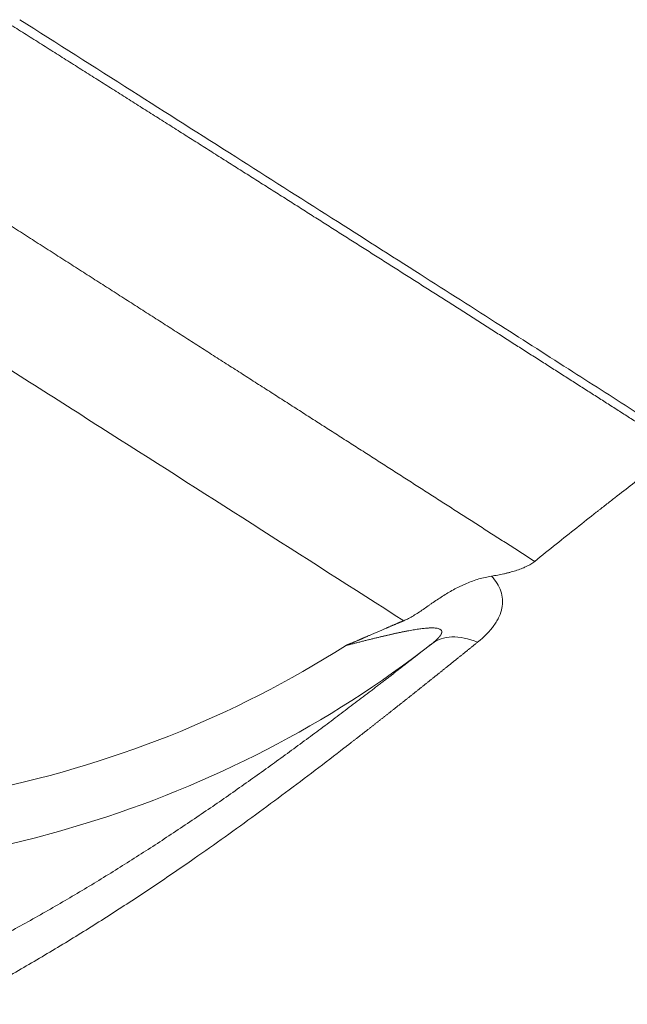
# Model space of a CAD drawing. Units: millimetres. Extents: x 0 to 594, y 0 to 420.
# Drawn here: x 388 to 391, y 204 to 209 of the extents above; entities that cross this region are included whole.
import ezdxf

# ---------------------------------------------------------------- set-up
doc = ezdxf.new("R2010")
doc.units = ezdxf.units.MM
doc.layers.add('1', color=7, linetype='Continuous', true_color=0xffffff)

msp = doc.modelspace()

# ---------------------------------------------------------------- linework, layer by layer
at = {"layer": '1', "color": 7, "linetype": 'Continuous', "lineweight": 13}
for centre, major_axis, ratio, start_param, end_param in [((384.8047, 212.7133), (-5.2398, 6.6929), 0.812165, 1.651701, 2.83851), ((390.3477, 205.6228), (-0.3081, 0.3938), 0.559708, 5.506111, 6.282563), ((384.9196, 212.8032), (5.0857, -6.496), 0.812165, 5.580769, 6.205317)]:
    msp.add_ellipse(centre, major_axis=major_axis, ratio=ratio, start_param=start_param, end_param=end_param, dxfattribs=at)
at = {"layer": '1', "color": 3, "linetype": 'Continuous', "lineweight": 18}
msp.add_ellipse((384.8047, 212.7133), major_axis=(-5.2398, 6.6929), ratio=0.812165, start_param=2.83851, end_param=3.140709, dxfattribs=at)
at = {"layer": '1', "color": 7, "linetype": 'Continuous', "lineweight": 13}
for points, knots in [([(391.3503, 207.053), (391.3308, 207.0655), (391.2916, 207.0907), (391.2326, 207.1285), (391.1731, 207.1667), (391.1131, 207.2051), (391.0527, 207.2438), (390.9919, 207.2827), (390.9306, 207.322), (390.8688, 207.3615), (390.8066, 207.4013), (390.7439, 207.4413), (390.6807, 207.4817), (390.6172, 207.5223), (390.5531, 207.5632), (390.4886, 207.6043), (390.4236, 207.6458), (390.3582, 207.6875), (390.2924, 207.7295), (390.226, 207.7718), (390.1592, 207.8144), (390.092, 207.8572), (390.0243, 207.9003), (389.9561, 207.9437), (389.8875, 207.9873), (389.8184, 208.0313), (389.7489, 208.0755), (389.6789, 208.12), (389.6085, 208.1648), (389.5376, 208.2098), (389.4662, 208.2551), (389.3944, 208.3007), (389.3221, 208.3466), (389.2494, 208.3928), (389.1762, 208.4392), (389.1025, 208.4859), (389.0284, 208.5329), (388.9538, 208.5802), (388.8788, 208.6277), (388.8033, 208.6755), (388.7274, 208.7236), (388.651, 208.772), (388.5741, 208.8206), (388.4968, 208.8695), (388.419, 208.9187), (388.3408, 208.9682), (388.2621, 209.018), (388.183, 209.068), (388.1034, 209.1183), (388.0233, 209.1689), (387.9428, 209.2198), (387.8618, 209.2709), (387.8077, 209.3051), (387.7806, 209.3222)], [0, 0, 0, 0, 0.016459, 0.033043, 0.049753, 0.066588, 0.083548, 0.100634, 0.117846, 0.135184, 0.152647, 0.170236, 0.187951, 0.205791, 0.223758, 0.24185, 0.260069, 0.278413, 0.296884, 0.315481, 0.334203, 0.353052, 0.372027, 0.391129, 0.410356, 0.42971, 0.44919, 0.468797, 0.48853, 0.508389, 0.528374, 0.548486, 0.568724, 0.589088, 0.609579, 0.630196, 0.65094, 0.67181, 0.692806, 0.713928, 0.735177, 0.756552, 0.778053, 0.799681, 0.821434, 0.843314, 0.86532, 0.887452, 0.909709, 0.932093, 0.954603, 0.977239, 1, 1, 1, 1]), ([(387.0318, 208.7323), (387.0617, 208.7132), (387.1214, 208.675), (387.2105, 208.6179), (387.2991, 208.5612), (387.3872, 208.5049), (387.4747, 208.4488), (387.5616, 208.3932), (387.648, 208.3379), (387.7339, 208.2829), (387.8192, 208.2283), (387.9039, 208.1741), (387.9881, 208.1202), (388.0717, 208.0666), (388.1548, 208.0134), (388.2373, 207.9606), (388.3193, 207.9081), (388.4007, 207.8559), (388.4816, 207.8041), (388.5619, 207.7527), (388.6416, 207.7016), (388.7209, 207.6509), (388.7995, 207.6005), (388.8776, 207.5504), (388.9551, 207.5008), (389.0321, 207.4514), (389.1086, 207.4024), (389.1844, 207.3538), (389.2598, 207.3055), (389.3345, 207.2576), (389.4087, 207.21), (389.4824, 207.1628), (389.5555, 207.1159), (389.6281, 207.0694), (389.7001, 207.0233), (389.7716, 206.9774), (389.8425, 206.932), (389.9128, 206.8869), (389.9826, 206.8421), (390.0519, 206.7977), (390.1206, 206.7536), (390.1887, 206.7099), (390.2563, 206.6666), (390.3234, 206.6235), (390.3899, 206.5809), (390.4558, 206.5386), (390.5212, 206.4966), (390.5646, 206.4688), (390.5862, 206.4549)], [0, 0, 0, 0, 0.025249, 0.050342, 0.07528, 0.100062, 0.124688, 0.149158, 0.173473, 0.197631, 0.221634, 0.24548, 0.26917, 0.292705, 0.316083, 0.339304, 0.36237, 0.385279, 0.408032, 0.430629, 0.45307, 0.475354, 0.497482, 0.519454, 0.54127, 0.562929, 0.584433, 0.60578, 0.626971, 0.648006, 0.668885, 0.689608, 0.710174, 0.730585, 0.750841, 0.77094, 0.790884, 0.810671, 0.830304, 0.84978, 0.869101, 0.888267, 0.907277, 0.926132, 0.944832, 0.963376, 0.981766, 1, 1, 1, 1]), ([(390.2826, 206.0245), (390.2809, 206.0231), (390.2775, 206.0204), (390.2724, 206.0163), (390.2673, 206.0121), (390.2622, 206.008), (390.2571, 206.0039), (390.252, 205.9998), (390.2469, 205.9957), (390.2418, 205.9916), (390.2367, 205.9874), (390.2316, 205.9833), (390.2265, 205.9792), (390.2213, 205.975), (390.2162, 205.9709), (390.2111, 205.9668), (390.2059, 205.9626), (390.2008, 205.9585), (390.1956, 205.9543), (390.1905, 205.9502), (390.1853, 205.946), (390.1801, 205.9418), (390.175, 205.9377), (390.1698, 205.9335), (390.1646, 205.9293), (390.1594, 205.9252), (390.1542, 205.921), (390.1491, 205.9168), (390.1439, 205.9126), (390.1387, 205.9085), (390.1334, 205.9043), (390.1282, 205.9001), (390.123, 205.8959), (390.1178, 205.8917), (390.1126, 205.8875), (390.1073, 205.8833), (390.1021, 205.8791), (390.0969, 205.8749), (390.0916, 205.8707), (390.0864, 205.8665), (390.0811, 205.8623), (390.0759, 205.8581), (390.0706, 205.8538), (390.0654, 205.8496), (390.0601, 205.8454), (390.0548, 205.8412), (390.0495, 205.8369), (390.0442, 205.8327), (390.039, 205.8285), (390.0337, 205.8242), (390.0284, 205.82), (390.0231, 205.8158), (390.0178, 205.8115), (390.0125, 205.8073), (390.0071, 205.803), (390.0018, 205.7988), (389.9965, 205.7945), (389.9912, 205.7903), (389.9858, 205.786), (389.9805, 205.7818), (389.9752, 205.7775), (389.9698, 205.7732), (389.9645, 205.769), (389.9591, 205.7647), (389.9537, 205.7604), (389.9484, 205.7562), (389.943, 205.7519), (389.9376, 205.7476), (389.9323, 205.7433), (389.9269, 205.7391), (389.9215, 205.7348), (389.9161, 205.7305), (389.9107, 205.7262), (389.9053, 205.7219), (389.8999, 205.7176), (389.8945, 205.7133), (389.8891, 205.7091), (389.8837, 205.7048), (389.8783, 205.7005), (389.8728, 205.6962), (389.8674, 205.6919), (389.862, 205.6876), (389.8565, 205.6833), (389.8511, 205.6789), (389.8456, 205.6746), (389.8402, 205.6703), (389.8347, 205.666), (389.8293, 205.6617), (389.8238, 205.6574), (389.8183, 205.6531), (389.8129, 205.6487), (389.8074, 205.6444), (389.8019, 205.6401), (389.7964, 205.6358), (389.7909, 205.6315), (389.7854, 205.6271), (389.7799, 205.6228), (389.7744, 205.6185), (389.7689, 205.6141), (389.7634, 205.6098), (389.7579, 205.6055), (389.7523, 205.6011), (389.7468, 205.5968), (389.7413, 205.5924), (389.7358, 205.5881), (389.7302, 205.5838), (389.7247, 205.5794), (389.7191, 205.5751), (389.7136, 205.5707), (389.708, 205.5664), (389.7024, 205.562), (389.6969, 205.5577), (389.6913, 205.5533), (389.6857, 205.549), (389.6802, 205.5446), (389.6746, 205.5403), (389.669, 205.5359), (389.6634, 205.5315), (389.6578, 205.5272), (389.6522, 205.5228), (389.6466, 205.5184), (389.641, 205.5141), (389.6354, 205.5097), (389.6297, 205.5053), (389.6241, 205.501), (389.6185, 205.4966), (389.6129, 205.4922), (389.6072, 205.4879), (389.6016, 205.4835), (389.5959, 205.4791), (389.5903, 205.4747), (389.5846, 205.4704), (389.579, 205.466), (389.5243, 205.4237), (389.4196, 205.3433), (389.2623, 205.2246), (389.1025, 205.1064), (388.9402, 204.9889), (388.7611, 204.8625), (388.5647, 204.7281), (388.3502, 204.5869), (388.1323, 204.4497), (387.9108, 204.3168), (387.686, 204.1889), (387.458, 204.0668), (387.2271, 203.9512), (386.9942, 203.8428), (386.7596, 203.7422), (386.5238, 203.6497), (386.2858, 203.5655), (386.0473, 203.4902), (385.8085, 203.424), (385.57, 203.3671), (385.3305, 203.3194), (385.0907, 203.2811), (384.851, 203.2523), (384.6119, 203.2331), (384.3731, 203.2236), (384.1358, 203.2238), (383.9004, 203.2335), (383.6675, 203.2527), (383.4363, 203.2814), (383.2065, 203.3196), (382.9788, 203.3673), (382.7537, 203.4244), (382.532, 203.4907), (382.3139, 203.5662), (382.1001, 203.6505), (381.8911, 203.7435), (381.6873, 203.8449), (381.4882, 203.9551), (381.2945, 204.0736), (381.1069, 204.2003), (380.9265, 204.3343), (380.7524, 204.4765), (380.5852, 204.6265), (380.4257, 204.7841), (380.2757, 204.9475), (380.1348, 205.117), (380.0037, 205.2919), (379.883, 205.4717), (379.7733, 205.6552), (379.6747, 205.8424), (379.5875, 206.0326), (379.5122, 206.2249), (379.4492, 206.4182), (379.3988, 206.6115), (379.3609, 206.804), (379.3358, 206.9947), (379.3233, 207.1832), (379.3235, 207.3098), (379.3261, 207.3772), (379.3265, 207.3869), (379.3269, 207.3965), (379.3274, 207.406), (379.3279, 207.4156), (379.3284, 207.4252), (379.329, 207.4347), (379.3296, 207.4443), (379.3303, 207.4538), (379.3309, 207.4633), (379.3317, 207.4728), (379.3324, 207.4823), (379.3332, 207.4918), (379.334, 207.5012), (379.3349, 207.5107), (379.3357, 207.5201), (379.3367, 207.5295), (379.3376, 207.5389), (379.3386, 207.5483), (379.3396, 207.5577), (379.3407, 207.5671), (379.3418, 207.5764), (379.3429, 207.5857), (379.3441, 207.5951), (379.3453, 207.6044), (379.3465, 207.6136), (379.3478, 207.6229), (379.3491, 207.6322), (379.3504, 207.6414), (379.3518, 207.6506), (379.3532, 207.6598), (379.3547, 207.669), (379.3562, 207.6782), (379.3577, 207.6874), (379.3592, 207.6965), (379.3608, 207.7057), (379.3624, 207.7148), (379.3641, 207.7239), (379.3657, 207.733), (379.3675, 207.742), (379.3692, 207.7511), (379.371, 207.7601), (379.3728, 207.7692), (379.3747, 207.7782), (379.3766, 207.7871), (379.3785, 207.7961), (379.3805, 207.8051), (379.3825, 207.814), (379.3845, 207.8229), (379.3866, 207.8318), (379.3887, 207.8407), (379.3908, 207.8496), (379.393, 207.8584), (379.3952, 207.8673), (379.3974, 207.8761), (379.3997, 207.8849), (379.402, 207.8937), (379.4043, 207.9024), (379.4067, 207.9112), (379.4091, 207.9199), (379.4116, 207.9286), (379.414, 207.9373), (379.4166, 207.946), (379.4191, 207.9546), (379.4217, 207.9633), (379.4243, 207.9719), (379.427, 207.9805), (379.4296, 207.989), (379.4324, 207.9976), (379.4351, 208.0061), (379.4379, 208.0147), (379.4407, 208.0232), (379.4436, 208.0317), (379.4465, 208.0401), (379.4484, 208.0457), (379.4494, 208.0486)], [0, 0, 0, 0, 0.00048, 0.00096, 0.001439, 0.001918, 0.002398, 0.002877, 0.003356, 0.003835, 0.004314, 0.004792, 0.005271, 0.005749, 0.006228, 0.006706, 0.007184, 0.007662, 0.00814, 0.008617, 0.009095, 0.009572, 0.01005, 0.010527, 0.011004, 0.011481, 0.011958, 0.012435, 0.012911, 0.013388, 0.013864, 0.01434, 0.014817, 0.015293, 0.015769, 0.016245, 0.01672, 0.017196, 0.017672, 0.018147, 0.018622, 0.019098, 0.019573, 0.020048, 0.020523, 0.020997, 0.021472, 0.021947, 0.022421, 0.022896, 0.02337, 0.023844, 0.024318, 0.024792, 0.025266, 0.02574, 0.026214, 0.026687, 0.027161, 0.027634, 0.028108, 0.028581, 0.029054, 0.029527, 0.03, 0.030473, 0.030946, 0.031419, 0.031891, 0.032364, 0.032836, 0.033309, 0.033781, 0.034253, 0.034725, 0.035197, 0.035669, 0.036141, 0.036613, 0.037085, 0.037556, 0.038028, 0.038499, 0.038971, 0.039442, 0.039913, 0.040385, 0.040856, 0.041327, 0.041798, 0.042269, 0.042739, 0.04321, 0.043681, 0.044151, 0.044622, 0.045092, 0.045563, 0.046033, 0.046503, 0.046974, 0.047444, 0.047914, 0.048384, 0.048854, 0.049324, 0.049794, 0.050263, 0.050733, 0.051203, 0.051672, 0.052142, 0.052611, 0.053081, 0.05355, 0.054019, 0.054489, 0.054958, 0.055427, 0.055896, 0.056365, 0.056834, 0.057303, 0.057772, 0.058241, 0.05871, 0.059179, 0.059647, 0.060116, 0.060585, 0.061053, 0.061522, 0.06199, 0.062459, 0.0751, 0.087673, 0.100192, 0.112672, 0.125128, 0.140776, 0.156372, 0.171947, 0.187531, 0.203173, 0.218811, 0.234477, 0.250201, 0.2658, 0.281423, 0.297099, 0.312857, 0.328395, 0.343958, 0.359574, 0.375268, 0.390893, 0.406528, 0.422198, 0.437927, 0.453477, 0.469015, 0.484561, 0.500139, 0.515815, 0.531451, 0.547068, 0.562691, 0.578301, 0.593846, 0.609348, 0.624832, 0.640465, 0.656015, 0.671505, 0.68696, 0.702718, 0.718386, 0.733991, 0.74956, 0.765241, 0.780849, 0.796414, 0.811967, 0.82763, 0.843262, 0.858893, 0.874555, 0.890178, 0.90582, 0.921511, 0.937281, 0.938111, 0.938941, 0.939772, 0.940602, 0.941432, 0.942263, 0.943093, 0.943924, 0.944755, 0.945586, 0.946417, 0.947248, 0.948079, 0.94891, 0.949742, 0.950573, 0.951405, 0.952237, 0.953069, 0.953901, 0.954733, 0.955565, 0.956398, 0.95723, 0.958063, 0.958896, 0.959729, 0.960563, 0.961396, 0.96223, 0.963064, 0.963898, 0.964732, 0.965566, 0.966401, 0.967236, 0.968071, 0.968906, 0.969742, 0.970577, 0.971413, 0.972249, 0.973086, 0.973922, 0.974759, 0.975596, 0.976434, 0.977272, 0.978109, 0.978948, 0.979786, 0.980625, 0.981464, 0.982303, 0.983143, 0.983982, 0.984823, 0.985663, 0.986504, 0.987345, 0.988186, 0.989028, 0.98987, 0.990712, 0.991555, 0.992398, 0.993241, 0.994085, 0.994929, 0.995773, 0.996618, 0.997463, 0.998308, 0.999154, 1, 1, 1, 1]), ([(379.8103, 207.9308), (379.8098, 207.9293), (379.8088, 207.9264), (379.8073, 207.9221), (379.8058, 207.9177), (379.8043, 207.9134), (379.8029, 207.909), (379.8014, 207.9046), (379.8, 207.9002), (379.7985, 207.8958), (379.7971, 207.8914), (379.7957, 207.887), (379.7943, 207.8826), (379.7929, 207.8782), (379.7916, 207.8738), (379.7902, 207.8694), (379.7888, 207.865), (379.7875, 207.8605), (379.7861, 207.8561), (379.7848, 207.8516), (379.7835, 207.8472), (379.7822, 207.8427), (379.7809, 207.8382), (379.7796, 207.8338), (379.7783, 207.8293), (379.7771, 207.8248), (379.7758, 207.8203), (379.7746, 207.8158), (379.7733, 207.8113), (379.7721, 207.8068), (379.7709, 207.8023), (379.7697, 207.7977), (379.7685, 207.7932), (379.7673, 207.7887), (379.7661, 207.7841), (379.765, 207.7796), (379.7638, 207.775), (379.7627, 207.7705), (379.7615, 207.7659), (379.7604, 207.7613), (379.7593, 207.7567), (379.7582, 207.7522), (379.7571, 207.7476), (379.756, 207.743), (379.755, 207.7384), (379.7539, 207.7338), (379.7529, 207.7291), (379.7518, 207.7245), (379.7508, 207.7199), (379.7498, 207.7153), (379.7488, 207.7106), (379.7478, 207.706), (379.7468, 207.7013), (379.7458, 207.6967), (379.7448, 207.692), (379.7439, 207.6873), (379.7429, 207.6827), (379.742, 207.678), (379.7411, 207.6733), (379.7402, 207.6686), (379.7393, 207.6639), (379.7384, 207.6592), (379.7375, 207.6545), (379.7366, 207.6498), (379.7358, 207.645), (379.7349, 207.6403), (379.7341, 207.6356), (379.7299, 207.6117), (379.723, 207.5683), (379.715, 207.5047), (379.7088, 207.4403), (379.7045, 207.375), (379.7019, 207.3034), (379.7016, 207.2253), (379.7044, 207.1406), (379.7102, 207.0549), (379.7191, 206.9687), (379.7309, 206.8823), (379.7458, 206.7956), (379.7637, 206.7084), (379.7915, 206.5923), (379.8337, 206.4471), (379.896, 206.2727), (379.9708, 206.0976), (380.0475, 205.9437), (380.1216, 205.811), (380.1896, 205.6993), (380.2739, 205.5713), (380.3778, 205.4278), (380.489, 205.2897), (380.592, 205.1721), (380.6834, 205.0742), (380.7795, 204.9778), (380.8801, 204.8829), (380.9855, 204.7897), (381.0846, 204.7074), (381.1763, 204.6353), (381.2593, 204.573), (381.3444, 204.5119), (381.4591, 204.4334), (381.6063, 204.3395), (381.7749, 204.2417), (381.9353, 204.1563), (382.0858, 204.0824), (382.2404, 204.0127), (382.3989, 203.9472), (382.5512, 203.8899), (382.6964, 203.8402), (382.8336, 203.7972), (382.9949, 203.7512), (383.181, 203.7047), (383.3692, 203.6654), (383.5356, 203.6361), (383.6792, 203.6147), (383.823, 203.5969), (383.9671, 203.5829), (384.1114, 203.5724), (384.2826, 203.5644), (384.4803, 203.5614), (384.7039, 203.5665), (384.9255, 203.5799), (385.1229, 203.5992), (385.2959, 203.6214), (385.4447, 203.6442), (385.6185, 203.6751), (385.8168, 203.7164), (386.0046, 203.7625), (386.1552, 203.8036), (386.2695, 203.837), (386.3826, 203.8721), (386.4946, 203.9089), (386.6054, 203.9474), (386.715, 203.9874), (386.8235, 204.0289), (386.9705, 204.0877), (387.1546, 204.1662), (387.3739, 204.2675), (387.5883, 204.3737), (387.8004, 204.4857), (388.0102, 204.6031), (388.2175, 204.7254), (388.4197, 204.8503), (388.585, 204.9569), (388.7157, 205.0436), (388.8134, 205.1096), (388.9099, 205.1758), (389.005, 205.2421), (389.0988, 205.3085), (389.1913, 205.3749), (389.2824, 205.4411), (389.3721, 205.507), (389.4604, 205.5726), (389.5472, 205.6376), (389.6326, 205.7023), (389.6918, 205.7474), (389.7259, 205.7735), (389.7354, 205.7809), (389.745, 205.7882), (389.7545, 205.7955), (389.764, 205.8028), (389.7735, 205.81), (389.7829, 205.8173), (389.7924, 205.8246), (389.8018, 205.8318), (389.8112, 205.8391), (389.8205, 205.8463), (389.8299, 205.8535), (389.8392, 205.8607), (389.8486, 205.868), (389.8578, 205.8751), (389.8671, 205.8823), (389.8764, 205.8895), (389.8856, 205.8967), (389.8948, 205.9038), (389.904, 205.9109), (389.9132, 205.9181), (389.9224, 205.9252), (389.9315, 205.9323), (389.9406, 205.9394), (389.9498, 205.9465), (389.9588, 205.9535), (389.9679, 205.9606), (389.9769, 205.9677), (389.986, 205.9747), (389.995, 205.9817), (390.004, 205.9887), (390.0129, 205.9958), (390.0219, 206.0027), (390.0308, 206.0097), (390.0368, 206.0144), (390.0397, 206.0167)], [0, 0, 0, 0, 0.000476, 0.000952, 0.001429, 0.001905, 0.002381, 0.002857, 0.003333, 0.003809, 0.004285, 0.004761, 0.005237, 0.005713, 0.006189, 0.006665, 0.00714, 0.007616, 0.008092, 0.008568, 0.009044, 0.00952, 0.009995, 0.010471, 0.010947, 0.011423, 0.011898, 0.012374, 0.01285, 0.013326, 0.013801, 0.014277, 0.014753, 0.015229, 0.015704, 0.01618, 0.016656, 0.017132, 0.017608, 0.018083, 0.018559, 0.019035, 0.019511, 0.019987, 0.020463, 0.020939, 0.021415, 0.021891, 0.022367, 0.022843, 0.023319, 0.023795, 0.024271, 0.024747, 0.025223, 0.025699, 0.026176, 0.026652, 0.027128, 0.027604, 0.028081, 0.028557, 0.029034, 0.02951, 0.029987, 0.030463, 0.03094, 0.031417, 0.037671, 0.043926, 0.050184, 0.056448, 0.062721, 0.070572, 0.078431, 0.086306, 0.094202, 0.101978, 0.109773, 0.117593, 0.125441, 0.14087, 0.156421, 0.172132, 0.18804, 0.198384, 0.208807, 0.219316, 0.234731, 0.250424, 0.260568, 0.270821, 0.281188, 0.291676, 0.30229, 0.313035, 0.320746, 0.328508, 0.336322, 0.344192, 0.35954, 0.375183, 0.387397, 0.399718, 0.412152, 0.424702, 0.437373, 0.447791, 0.458249, 0.468747, 0.484327, 0.499924, 0.510403, 0.520838, 0.53123, 0.541582, 0.551895, 0.562172, 0.57815, 0.593911, 0.609465, 0.624821, 0.635346, 0.645734, 0.655987, 0.671717, 0.687226, 0.695297, 0.703294, 0.71122, 0.719078, 0.72687, 0.734599, 0.742268, 0.749878, 0.76587, 0.781622, 0.797162, 0.812521, 0.828328, 0.843969, 0.859481, 0.874904, 0.882783, 0.890639, 0.89848, 0.906309, 0.914136, 0.92195, 0.929756, 0.937561, 0.945343, 0.953118, 0.960892, 0.968671, 0.969566, 0.970461, 0.971356, 0.972251, 0.973146, 0.974041, 0.974936, 0.97583, 0.976725, 0.97762, 0.978514, 0.979409, 0.980304, 0.981198, 0.982093, 0.982987, 0.983882, 0.984777, 0.985672, 0.986566, 0.987461, 0.988356, 0.989251, 0.990146, 0.991041, 0.991937, 0.992832, 0.993728, 0.994623, 0.995519, 0.996415, 0.997311, 0.998207, 0.999103, 1, 1, 1, 1]), ([(390.3567, 206.3761), (390.3679, 206.3638), (390.3777, 206.351), (390.3942, 206.3245), (390.401, 206.3107), (390.4108, 206.2823), (390.4138, 206.2679), (390.4155, 206.2456), (390.4156, 206.2381), (390.4147, 206.2229), (390.4137, 206.2151), (390.4093, 206.192), (390.4042, 206.1765), (390.3937, 206.1532), (390.3896, 206.1454), (390.3805, 206.1298), (390.3754, 206.122), (390.3476, 206.0831), (390.3182, 206.0532), (390.2826, 206.0245)], [0, 0, 0, 0, 0.125, 0.125, 0.25, 0.25, 0.375, 0.375, 0.4375, 0.4375, 0.5, 0.5, 0.625, 0.625, 0.6875, 0.6875, 0.75, 0.75, 1, 1, 1, 1]), ([(390.0397, 206.0167), (390.0401, 206.017), (390.0409, 206.0176), (390.042, 206.0185), (390.0431, 206.0193), (390.0442, 206.0202), (390.0453, 206.0211), (390.0463, 206.022), (390.0474, 206.0228), (390.0484, 206.0237), (390.0495, 206.0245), (390.0505, 206.0254), (390.0515, 206.0262), (390.0525, 206.0271), (390.0535, 206.0279), (390.0545, 206.0287), (390.0554, 206.0296), (390.0564, 206.0304), (390.0573, 206.0312), (390.0582, 206.032), (390.0591, 206.0328), (390.06, 206.0336), (390.0609, 206.0344), (390.0618, 206.0352), (390.0627, 206.036), (390.0635, 206.0368), (390.0644, 206.0376), (390.0652, 206.0384), (390.066, 206.0391), (390.0668, 206.0399), (390.0676, 206.0407), (390.0684, 206.0414), (390.0691, 206.0422), (390.0699, 206.043), (390.0706, 206.0437), (390.0713, 206.0444), (390.0721, 206.0452), (390.0728, 206.0459), (390.0735, 206.0467), (390.0741, 206.0474), (390.0748, 206.0481), (390.0755, 206.0488), (390.0761, 206.0495), (390.0767, 206.0502), (390.0773, 206.0509), (390.0779, 206.0516), (390.0785, 206.0523), (390.0791, 206.053), (390.0797, 206.0537), (390.0802, 206.0544), (390.0808, 206.0551), (390.0813, 206.0557), (390.0818, 206.0564), (390.0823, 206.057), (390.0828, 206.0577), (390.0833, 206.0584), (390.0838, 206.059), (390.0842, 206.0596), (390.0847, 206.0603), (390.0851, 206.0609), (390.0855, 206.0615), (390.0859, 206.0622), (390.0863, 206.0628), (390.0867, 206.0634), (390.0871, 206.064), (390.0874, 206.0646), (390.0878, 206.0652), (390.0881, 206.0658), (390.0884, 206.0664), (390.0887, 206.067), (390.089, 206.0676), (390.0893, 206.0681), (390.0896, 206.0687), (390.0898, 206.0693), (390.0901, 206.0698), (390.0903, 206.0704), (390.0905, 206.0709), (390.0907, 206.0715), (390.0909, 206.072), (390.0911, 206.0726), (390.0913, 206.0731), (390.0914, 206.0736), (390.0916, 206.0741), (390.0917, 206.0746), (390.0918, 206.0752), (390.0919, 206.0757), (390.092, 206.0762), (390.0921, 206.0767), (390.0922, 206.0772), (390.0922, 206.0776), (390.0923, 206.0781), (390.0923, 206.0786), (390.0923, 206.0791), (390.0923, 206.0795), (390.0923, 206.08), (390.0923, 206.0804), (390.0923, 206.0809), (390.0921, 206.0832), (390.0908, 206.0869), (390.087, 206.0913), (390.0811, 206.0949), (390.0732, 206.0977), (390.0632, 206.0996), (390.0505, 206.1007), (390.0346, 206.1008), (390.0153, 206.0998), (389.9931, 206.0977), (389.968, 206.0944), (389.94, 206.09), (389.9181, 206.086), (389.9037, 206.0833), (389.8976, 206.0821), (389.8914, 206.0808), (389.8851, 206.0796), (389.8786, 206.0783), (389.8721, 206.0769), (389.8654, 206.0755), (389.8586, 206.0741), (389.8517, 206.0726), (389.8447, 206.071), (389.8376, 206.0695), (389.8303, 206.0679), (389.8229, 206.0662), (389.8155, 206.0645), (389.8079, 206.0628), (389.8001, 206.061), (389.7923, 206.0592), (389.7844, 206.0573), (389.7763, 206.0554), (389.7681, 206.0535), (389.7598, 206.0515), (389.7514, 206.0494), (389.7428, 206.0474), (389.7342, 206.0452), (389.7254, 206.0431), (389.7165, 206.0409), (389.7075, 206.0386), (389.6983, 206.0363), (389.6891, 206.034), (389.6797, 206.0316), (389.6702, 206.0292), (389.6606, 206.0268), (389.6509, 206.0243), (389.641, 206.0217), (389.6311, 206.0191), (389.621, 206.0165), (389.6108, 206.0139), (389.6004, 206.0111), (389.59, 206.0084), (389.583, 206.0065), (389.5795, 206.0056)], [0, 0, 0, 0, 0.001691, 0.003369, 0.005035, 0.006688, 0.008329, 0.009959, 0.011576, 0.013181, 0.014774, 0.016356, 0.017926, 0.019484, 0.021031, 0.022567, 0.024092, 0.025605, 0.027108, 0.0286, 0.030081, 0.031551, 0.033011, 0.034461, 0.035901, 0.03733, 0.03875, 0.04016, 0.04156, 0.042951, 0.044333, 0.045706, 0.047069, 0.048424, 0.04977, 0.051108, 0.052438, 0.053759, 0.055073, 0.056378, 0.057677, 0.058968, 0.060251, 0.061528, 0.062798, 0.064062, 0.065319, 0.06657, 0.067815, 0.069054, 0.070288, 0.071517, 0.072741, 0.073959, 0.075174, 0.076384, 0.07759, 0.078791, 0.07999, 0.081185, 0.082377, 0.083566, 0.084752, 0.085936, 0.087117, 0.088297, 0.089476, 0.090652, 0.091828, 0.093003, 0.094177, 0.095351, 0.096525, 0.097699, 0.098874, 0.100049, 0.101225, 0.102402, 0.103581, 0.104761, 0.105944, 0.107128, 0.108316, 0.109505, 0.110698, 0.111894, 0.113093, 0.114297, 0.115504, 0.116715, 0.11793, 0.119151, 0.120376, 0.121606, 0.122841, 0.124082, 0.125329, 0.126582, 0.143161, 0.161176, 0.180926, 0.202639, 0.226481, 0.252579, 0.285564, 0.321912, 0.361696, 0.404968, 0.451762, 0.502105, 0.511725, 0.52149, 0.531401, 0.541456, 0.551657, 0.562003, 0.572495, 0.583131, 0.593913, 0.604841, 0.615913, 0.627131, 0.638494, 0.650002, 0.661655, 0.673454, 0.685397, 0.697486, 0.70972, 0.722098, 0.734622, 0.74729, 0.760103, 0.773061, 0.786163, 0.79941, 0.812801, 0.826337, 0.840017, 0.853842, 0.86781, 0.881923, 0.89618, 0.91058, 0.925125, 0.939813, 0.954644, 0.969619, 0.984738, 1, 1, 1, 1])]:
    msp.add_open_spline(points, degree=3, knots=knots, dxfattribs=at)
at = {"layer": '1', "color": 3, "linetype": 'Continuous', "lineweight": 18}
for points, degree, knots in [([(391.3075, 207.1318), (391.249, 207.1693), (391.0764, 207.28), (390.7754, 207.4727), (390.3905, 207.7188), (389.9635, 207.9915), (389.4943, 208.2906), (388.983, 208.6161), (388.4293, 208.9681), (388.0461, 209.2115), (387.8474, 209.3376)], 3, [0, 0, 0, 0, 0.050754, 0.149938, 0.261264, 0.384732, 0.520334, 0.668066, 0.827928, 1, 1, 1, 1]), ([(389.8895, 206.1387), (389.3527, 206.4825), (388.8156, 206.8255), (388.0095, 207.339), (387.7407, 207.51), (387.2031, 207.8518), (386.9342, 208.0227), (386.6653, 208.1933)], 3, [0, 0, 0, 0, 0.5, 0.5, 0.75, 0.75, 1, 1, 1, 1]), ([(390.5862, 206.4549), (390.6253, 206.4861), (390.6634, 206.5167), (390.7379, 206.5762), (390.7742, 206.6052), (390.8453, 206.6618), (390.8801, 206.6893), (390.9182, 206.7194), (390.9225, 206.7227), (390.9309, 206.7293), (390.9435, 206.7392), (390.956, 206.749), (390.9807, 206.7684), (390.997, 206.7811), (391.0771, 206.8436), (391.1373, 206.8902), (391.2217, 206.9551), (391.2488, 206.9758), (391.3011, 207.0157), (391.3262, 207.0348), (391.3503, 207.053)], 3, [0, 0, 0, 0, 0.125, 0.125, 0.25, 0.25, 0.375, 0.375, 0.390625, 0.390625, 0.40625, 0.4375, 0.4375, 0.5, 0.5, 0.75, 0.75, 0.875, 0.875, 1, 1, 1, 1]), ([(390.5862, 206.4549), (390.5799, 206.4498), (390.573, 206.445), (390.5579, 206.4358), (390.5498, 206.4314), (390.539, 206.4262), (390.5357, 206.4247), (390.5323, 206.4232), (390.5301, 206.4222), (390.5289, 206.4217), (390.5232, 206.4192), (390.5185, 206.4173), (390.5044, 206.4118), (390.4946, 206.4083), (390.4747, 206.4019), (390.4645, 206.399), (390.4488, 206.3948), (390.4436, 206.3934), (390.4356, 206.3915), (390.4329, 206.3909), (390.4276, 206.3896), (390.4249, 206.389), (390.4114, 206.386), (390.4006, 206.3838), (390.3787, 206.3797), (390.3677, 206.3779), (390.3567, 206.3761)], 3, [0, 0, 0, 0, 0.125, 0.125, 0.25, 0.25, 0.28125, 0.296875, 0.296875, 0.3125, 0.3125, 0.375, 0.375, 0.5, 0.5, 0.625, 0.625, 0.6875, 0.6875, 0.71875, 0.71875, 0.75, 0.75, 0.875, 0.875, 1, 1, 1, 1]), ([(389.8895, 206.1387), (389.8983, 206.1424), (389.9071, 206.1465), (389.9243, 206.1555), (389.9329, 206.1604), (389.95, 206.1707), (389.9586, 206.1761), (389.9757, 206.1874), (389.9843, 206.1932), (390.0017, 206.2052), (390.0105, 206.2114), (390.0239, 206.2207), (390.0284, 206.2238), (390.0351, 206.2285), (390.0374, 206.2301), (390.042, 206.2332), (390.0534, 206.2411), (390.0649, 206.2489), (390.0836, 206.2613), (390.093, 206.2674), (390.1217, 206.2854), (390.1413, 206.2969), (390.1716, 206.3132), (390.1819, 206.3184), (390.195, 206.3246), (390.1976, 206.3259), (390.2028, 206.3283), (390.2055, 206.3295), (390.2134, 206.3331), (390.2188, 206.3354), (390.2454, 206.3466), (390.2671, 206.3545), (390.3002, 206.3642), (390.3114, 206.3671), (390.3338, 206.3722), (390.3452, 206.3743), (390.3567, 206.3761)], 3, [0, 0, 0, 0, 0.0625, 0.0625, 0.125, 0.125, 0.1875, 0.1875, 0.25, 0.25, 0.3125, 0.3125, 0.34375, 0.34375, 0.359375, 0.359375, 0.375, 0.4375, 0.4375, 0.5, 0.5, 0.625, 0.625, 0.6875, 0.6875, 0.703125, 0.703125, 0.71875, 0.71875, 0.75, 0.75, 0.875, 0.875, 0.9375, 0.9375, 1, 1, 1, 1]), ([(389.5795, 206.0056), (389.6142, 206.0203), (389.657, 206.0388), (389.6846, 206.0507), (389.7344, 206.0723), (389.7892, 206.096), (389.8118, 206.1057), (389.8551, 206.1244), (389.8895, 206.1387)], 2, [0, 0, 0, 0.25, 0.25, 0.5, 0.5, 0.75, 0.75, 1, 1, 1])]:
    msp.add_open_spline(points, degree=degree, knots=knots, dxfattribs=at)

doc.saveas('drawing.dxf')
